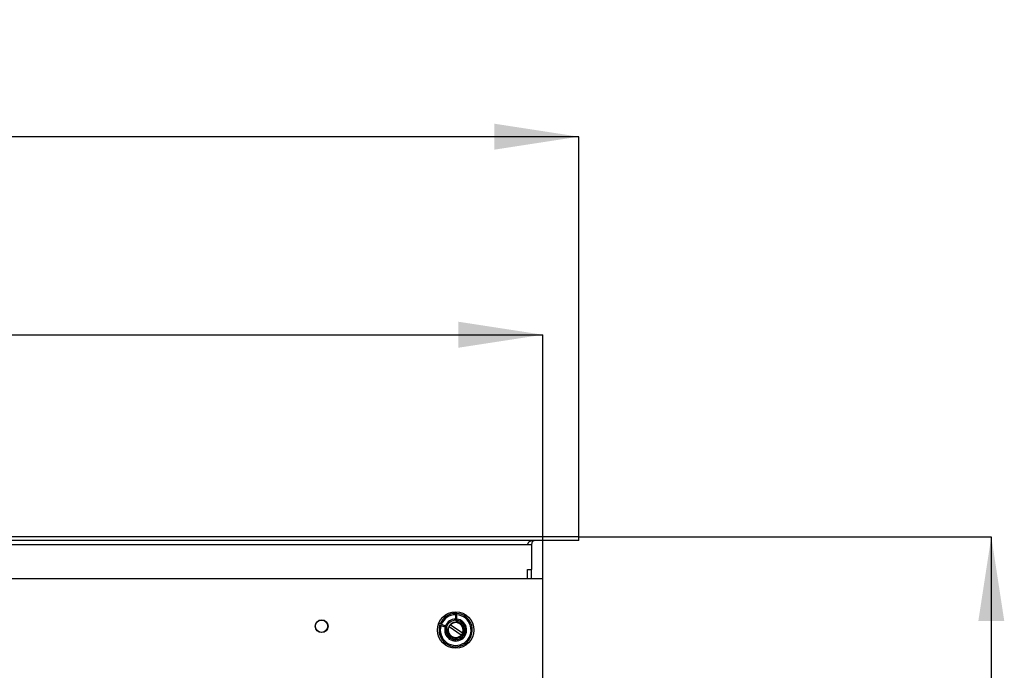
# Model space of a CAD drawing. Units: millimetres. Extents: x 8 to 194, y 9 to 288.
# Drawn here: x 86 to 125, y 79 to 105 of the extents above; entities that cross this region are included whole.
import ezdxf

# ---------------------------------------------------------------- set-up
doc = ezdxf.new("R2010")
doc.units = ezdxf.units.MM
doc.layers.add('FORMAT', color=7, linetype='Continuous')
doc.layers.add('TECH_LIST', color=1, linetype='Continuous')
doc.styles.add('SLDTEXTSTYLE0', font='TXT', dxfattribs={"width": 0.605})
doc.dimstyles.new('SLDDIMSTYLE2', dxfattribs={"dimtxt": 3.5, "dimasz": 3.302, "dimexe": 0, "dimexo": 0.0625, "dimgap": 0.875, "dimtad": 1, "dimdec": 1, "dimlfac": 10, "dimrnd": 1e-09, "dimzin": 12, "dimdsep": 46, "dimtxsty": 'SLDTEXTSTYLE0', "dimsah": 1, "dimcen": 0.09, "dimadec": 0, "dimazin": 3, "dimtfac": 1, "dimtdec": 1, "dimtofl": 0, "dimtmove": 0, "dimatfit": 3, "dimfxl": 0, "dimfrac": 2, "dimtolj": 1, "dimtzin": 12, "dimarcsym": 0})

# ---------------------------------------------------------------- blocks, each defined once
blk = doc.blocks.new('_D_11')
at = {"layer": 'FORMAT'}
for p, q in [((45.591, 82.942), (45.591, 92.486)), ((45.591, 92.486), (106.791, 92.486)), ((106.791, 82.942), (106.791, 92.486))]:
    blk.add_line(p, q, dxfattribs=at)
for points in [[(45.591, 92.486), (48.893, 91.978), (48.893, 92.994)], [(106.791, 92.486), (103.489, 92.994), (103.489, 91.978)]]:
    blk.add_solid(points, dxfattribs=at)
at = {"layer": 'FORMAT', "insert": (72.947, 96.997), "char_height": 3.5, "attachment_point": 1, "style": 'SLDTEXTSTYLE0'}
blk.add_mtext('612', dxfattribs=at)
blk = doc.blocks.new('_D_15')
at = {"layer": 'TECH_LIST'}
for p, q in [((44.191, 84.592), (44.191, 100.228)), ((108.191, 100.228), (44.191, 100.228)), ((108.191, 84.592), (108.191, 100.228))]:
    blk.add_line(p, q, dxfattribs=at)
for points in [[(44.191, 100.228), (47.493, 99.72), (47.493, 100.736)], [(108.191, 100.228), (104.889, 100.736), (104.889, 99.72)]]:
    blk.add_solid(points, dxfattribs=at)
at = {"layer": 'TECH_LIST', "insert": (72.947, 104.739), "char_height": 3.5, "attachment_point": 1, "style": 'SLDTEXTSTYLE0'}
blk.add_mtext('640', dxfattribs=at)
blk = doc.blocks.new('_D_17')
at = {"layer": 'TECH_LIST'}
for p, q in [((108.191, 84.592), (124.32, 84.592)), ((124.32, 84.592), (124.32, 37.492)), ((107.941, 37.492), (124.32, 37.492))]:
    blk.add_line(p, q, dxfattribs=at)
for points in [[(124.32, 84.592), (123.812, 81.29), (124.828, 81.29)], [(124.32, 37.492), (124.828, 40.794), (123.812, 40.794)]]:
    blk.add_solid(points, dxfattribs=at)
at = {"layer": 'TECH_LIST', "insert": (119.808, 58.027), "char_height": 3.5, "attachment_point": 1, "rotation": 90, "style": 'SLDTEXTSTYLE0'}
blk.add_mtext('471', dxfattribs=at)

msp = doc.modelspace()

# ---------------------------------------------------------------- linework, layer by layer
at = {"color": 7, "linetype": 'Continuous', "lineweight": 25}
for p, q in [((106.791, 82.942), (45.591, 82.942)), ((106.791, 78.762), (106.791, 82.942)), ((103.367, 81.652), (103.372, 81.393)), ((103.423, 81.356), (103.417, 81.651)), ((103.391, 81.322), (103.381, 81.322)), ((102.705, 81.16), (102.979, 81.05)), ((102.962, 81.11), (102.722, 81.207)), ((103.117, 81.085), (103.125, 81.08)), ((103.125, 81.08), (103.602, 80.755)), ((103.172, 81.144), (103.164, 81.15)), ((103.645, 80.823), (103.172, 81.144)), ((103.602, 80.755), (103.611, 80.75)), ((103.653, 80.817), (103.645, 80.823))]:
    msp.add_line(p, q, dxfattribs=at)
msp.add_circle((103.381, 80.942), 0.71, dxfattribs=at)
for centre, radius, start, end in [((103.381, 80.942), 0.65, 162.5267, 86.7033), ((103.381, 80.942), 0.65, 91.115, 158.115), ((103.381, 80.942), 0.38, 170.6001, 80.606), ((103.381, 80.942), 0.375, 171.724, 77.5061), ((103.381, 80.942), 0.38, 90, 160.8185), ((103.381, 80.942), 0.325, 176.5235, 72.7065), ((103.381, 80.942), 0.3, 335.4016, 136.2134), ((103.381, 80.942), 0.29, 335.7357, 135.8793), ((103.522, 81.396), 0.15, 181.115, 252.7065), ((103.473, 81.357), 0.05, 181.115, 257.5061), ((102.906, 80.971), 0.15, 356.5235, 68.115), ((102.96, 81.004), 0.05, 351.724, 68.115), ((103.381, 80.942), 0.3, 151.5467, 320.0683), ((103.381, 80.942), 0.29, 151.7453, 319.8697), ((103.381, 80.942), 0.3, 136.2134, 151.5467), ((103.381, 80.942), 0.3, 320.0683, 335.4016)]:
    msp.add_arc(centre, radius, start, end, dxfattribs=at)
at = {"color": 8, "linetype": 'Continuous', "lineweight": 25}
for radius, start, end in [(0.6, 162.8952, 86.3348), (0.6, 91.115, 158.115), (0.43, 164.7924, 84.4376), (0.43, 90.9236, 158.3064)]:
    msp.add_arc((103.381, 80.942), radius, start, end, dxfattribs=at)
at = {"layer": 'TECH_LIST', "linetype": 'Continuous', "lineweight": 25}
for p, q in [((108.191, 84.592), (44.191, 84.592)), ((108.191, 84.442), (44.191, 84.442)), ((108.191, 84.442), (108.191, 84.592)), ((46.191, 84.292), (106.191, 84.292)), ((106.191, 84.292), (106.341, 84.292)), ((106.341, 84.292), (106.341, 83.307)), ((106.191, 83.307), (106.341, 83.307)), ((106.191, 82.942), (106.191, 83.307)), ((106.341, 83.292), (106.191, 83.292)), ((106.191, 82.942), (106.191, 83.292)), ((106.341, 83.292), (106.341, 83.307)), ((106.341, 82.942), (106.341, 83.292))]:
    msp.add_line(p, q, dxfattribs=at)
for radius in [0.25, 0.24]:
    msp.add_circle((98.141, 81.092), radius, dxfattribs=at)
msp.add_arc((106.491, 84.292), 0.15, 90, 180, dxfattribs=at)
msp.add_ellipse((106.491, 84.292), major_axis=(0.3, 0), ratio=0.5, start_param=1.570796, end_param=3.141593, dxfattribs=at)

# ---------------------------------------------------------------- dimensions: what is measured, and where the dimension line sits
at = {"layer": 'FORMAT'}
dim = msp.add_linear_dim(base=(106.791, 92.486), p1=(45.591, 82.942), p2=(106.791, 82.942), dimstyle='SLDDIMSTYLE2', dxfattribs=at)
dim.commit()
dim.dimension.update_dxf_attribs({"geometry": '_D_11', "text_midpoint": (76.958, 92.486), "dimtype": 160})
at = {"layer": 'TECH_LIST'}
for base, p2, angle, picture, middle in [((44.191, 100.228), (44.191, 84.592), 0, '_D_15', (76.958, 100.228)), ((124.32, 37.492), (107.941, 37.492), 90, '_D_17', (124.32, 62.038))]:
    dim = msp.add_linear_dim(base=base, p1=(108.191, 84.592), p2=p2, angle=angle, dimstyle='SLDDIMSTYLE2', dxfattribs=at)
    dim.commit()
    dim.dimension.update_dxf_attribs({"geometry": picture, "text_midpoint": middle, "dimtype": 160})

doc.saveas('drawing.dxf')
